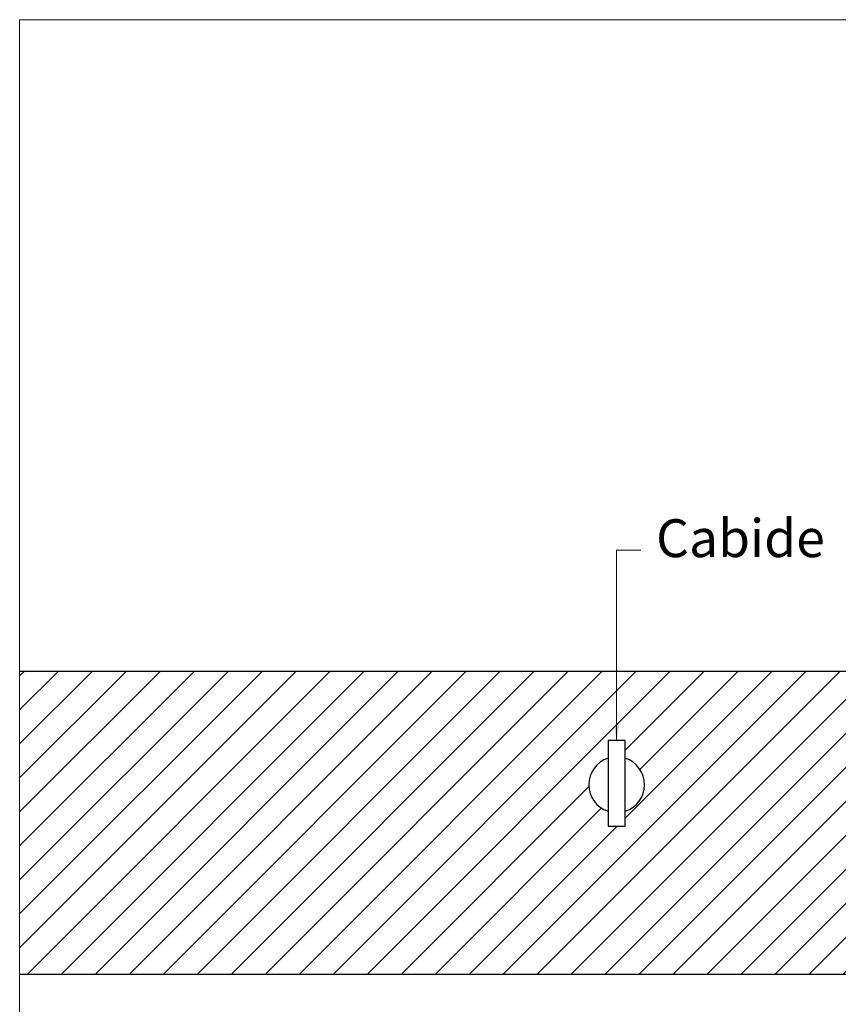
# Model space of a CAD drawing. Units: millimetres. Extents: x 4170 to 4438, y 1140 to 1226.
# Drawn here: x 4355 to 4356, y 1182 to 1184 of the extents above; entities that cross this region are included whole.
import ezdxf

# ---------------------------------------------------------------- set-up
doc = ezdxf.new("R2010")
doc.units = ezdxf.units.MM
doc.linetypes.add('ACAD_ISO10W100', pattern=[18.5, 12, -3, 0.5, -3])
doc.layers.add('Aux', color=4, linetype='Continuous', lineweight=5)
doc.layers.add('cotas', color=1, linetype='Continuous', lineweight=5)
for name, color, linetype in [('HACHURA', 253, 'Continuous'), ('MOBILIARIO', 253, 'Continuous'), ('PAREDE VISTA', 6, 'Continuous')]:
    doc.layers.add(name, color=color, linetype=linetype)
doc.styles.add('ARIAL', font='arial.ttf')
doc.dimstyles.new('Esc 25 HP', dxfattribs={"dimscale": 1, "dimtxt": 0.05, "dimasz": 0.02, "dimexe": 0.025, "dimexo": 0.02, "dimgap": 0.02, "dimtad": 1, "dimdec": 0, "dimlfac": 100, "dimzin": 9, "dimdsep": 46, "dimtxsty": 'ARIAL', "dimblk": 'OBLIQUE', "dimcen": 0.01, "dimdle": 0.025, "dimclrd": 1, "dimclre": 1, "dimclrt": 7, "dimadec": 0, "dimazin": 2, "dimtfac": 1, "dimtdec": 0, "dimtmove": 1, "dimatfit": 2, "dimfxl": 0.4, "dimfxlon": 1, "dimlwd": -1, "dimlwe": -1, "dimarcsym": 0})

# ---------------------------------------------------------------- blocks, each defined once
blk = doc.blocks.new('_Oblique')
at = {"color": 0, "linetype": 'ByBlock', "lineweight": -2}
blk.add_line((-0.5, -0.5), (0.5, 0.5), dxfattribs=at)

msp = doc.modelspace()

# ---------------------------------------------------------------- hatches: boundary and pattern name
at = {"layer": 'HACHURA'}
h = msp.add_hatch(dxfattribs=at)
h.set_pattern_fill('LINE', color=256, scale=0.01, angle=45, style=0)
h.set_pattern_definition([(45, (4354.500147, 1182.45479), (-0.02245064, 0.02245064), [])])
edge = h.paths.add_edge_path()
edge.add_line((4355.6524, 1182.8652), (4354.5001, 1182.8652))
edge.add_line((4354.5001, 1182.8652), (4354.5001, 1182.4652))
edge.add_line((4354.5001, 1182.4652), (4356.0488, 1182.4652))
edge.add_line((4356.0488, 1182.4652), (4356.0488, 1182.5402))
edge.add_line((4356.0488, 1182.5402), (4356.0487, 1182.5434))
edge.add_line((4356.0487, 1182.5434), (4356.0497, 1182.5448))
edge.add_line((4356.0497, 1182.5448), (4356.0515, 1182.5459))
edge.add_line((4356.0515, 1182.5459), (4356.0537, 1182.5468))
edge.add_line((4356.0537, 1182.5468), (4356.0549, 1182.5472))
edge.add_line((4356.0549, 1182.5472), (4356.0549, 1182.5515))
edge.add_spline(control_points=[(4356.0549, 1182.5515), (4356.0527, 1182.5522), (4356.051, 1182.553), (4356.0497, 1182.5539), (4356.0489, 1182.5548), (4356.0487, 1182.5558)], knot_values=[0.029011, 0.029011, 0.029011, 0.029011, 0.029011, 0.029011, 0.44783, 0.44783, 0.44783, 0.44783, 0.44783, 0.44783], degree=5, periodic=0)
edge.add_line((4356.048, 1182.5558), (4355.6524, 1182.5558))
edge.add_line((4355.6524, 1182.5558), (4355.6524, 1182.8652))
h.paths.add_polyline_path([(4355.2775, 1182.6606), (4355.2775, 1182.6802, -0.725476), (4355.2775, 1182.7502), (4355.2775, 1182.7736), (4355.3003, 1182.7736), (4355.3003, 1182.7502, -0.725476), (4355.3003, 1182.6802), (4355.3003, 1182.6606)], flags=16)
edge = h.paths.add_edge_path()
edge.add_line((4357.5071, 1182.8652), (4357.1081, 1182.8652))
edge.add_line((4357.1081, 1182.8652), (4357.1081, 1182.6633))
edge.add_line((4357.1081, 1182.6633), (4356.8366, 1182.6633))
edge.add_line((4356.8366, 1182.6633), (4356.8366, 1182.8652))
edge.add_line((4356.8366, 1182.8652), (4356.6818, 1182.8652))
edge.add_arc((4356.634, 1182.8542), 0.0491, 0, 12.9884, ccw=False)
edge.add_line((4356.683, 1182.8542), (4356.683, 1182.674))
edge.add_arc((4356.634, 1182.674), 0.0491, -180, 0, ccw=False)
edge.add_line((4356.5849, 1182.674), (4356.5849, 1182.8542))
edge.add_arc((4356.634, 1182.8542), 0.0491, 167.0116, 180, ccw=False)
edge.add_line((4356.5862, 1182.8652), (4356.4748, 1182.8652))
edge.add_line((4356.4748, 1182.8652), (4356.4748, 1182.5558))
edge.add_line((4356.4748, 1182.5558), (4356.1006, 1182.5558))
edge.add_spline(control_points=[(4356.1006, 1182.5558), (4356.1004, 1182.5548), (4356.0995, 1182.5538), (4356.0981, 1182.5529), (4356.0962, 1182.552), (4356.0938, 1182.5513)], knot_values=[0.530034, 0.530034, 0.530034, 0.530034, 0.530034, 0.530034, 0.970991, 0.970991, 0.970991, 0.970991, 0.970991, 0.970991], degree=5, periodic=0)
edge.add_line((4356.0944, 1182.5515), (4356.0944, 1182.5472))
edge.add_line((4356.0944, 1182.5472), (4356.0956, 1182.5468))
edge.add_line((4356.0956, 1182.5468), (4356.0978, 1182.5459))
edge.add_line((4356.0978, 1182.5459), (4356.1002, 1182.5443))
edge.add_line((4356.1002, 1182.5443), (4356.1007, 1182.5424))
edge.add_line((4356.1007, 1182.5424), (4356.1006, 1182.5421))
edge.add_line((4356.1006, 1182.5421), (4356.1005, 1182.5402))
edge.add_line((4356.1005, 1182.5402), (4356.1005, 1182.4652))
edge.add_line((4356.1005, 1182.4652), (4357.5071, 1182.4652))
edge.add_line((4357.5071, 1182.4652), (4357.5071, 1182.8652))
h.paths.add_polyline_path([(4356.8133, 1182.4548), (4357.477, 1182.4548), (4357.477, 1182.5784), (4356.8133, 1182.5784)], flags=9)

# ---------------------------------------------------------------- linework, layer by layer
at = {"layer": 'Aux', "linetype": 'ACAD_ISO10W100', "ltscale": 0.7}
msp.add_lwpolyline([(4354.5001, 1183.7256), (4357.8854, 1183.7256), (4357.8854, 1181.5658), (4354.5001, 1181.5658)], close=True, dxfattribs=at)
at = {"layer": 'MOBILIARIO', "color": 4}
msp.add_lwpolyline([(4355.2775, 1182.6606), (4355.3003, 1182.6606), (4355.3003, 1182.7736), (4355.2775, 1182.7736)], close=True, dxfattribs=at)
for start, end in [(108.08, 251.92), (288.08, 71.92)]:
    msp.add_arc((4355.2889, 1182.7152), 0.0368, start, end, dxfattribs=at)
at = {"layer": 'PAREDE VISTA', "color": 7}
for p, q in [((4354.5001, 1182.8652), (4355.6524, 1182.8652)), ((4354.5001, 1182.4652), (4357.5071, 1182.4652))]:
    msp.add_line(p, q, dxfattribs=at)

# ---------------------------------------------------------------- texts
at = {"layer": 'cotas', "color": 7, "insert": (4355.341, 1183.0002), "char_height": 0.05, "attachment_point": 7, "style": 'ARIAL'}
msp.add_mtext('Cabide', dxfattribs=at)

# ---------------------------------------------------------------- leaders
at = {"layer": 'cotas', "annotation_type": 0, "has_hookline": 1, "hookline_direction": 1, "text_width": 0.215}
msp.add_leader([(4355.2889, 1182.7736), (4355.2889, 1183.0252), (4355.321, 1183.0252)], dimstyle='Esc 25 HP', override={"dimgap": 0.02, "dimtad": 0, "dimfxl": 0.09}, dxfattribs=at)

doc.saveas('drawing.dxf')
